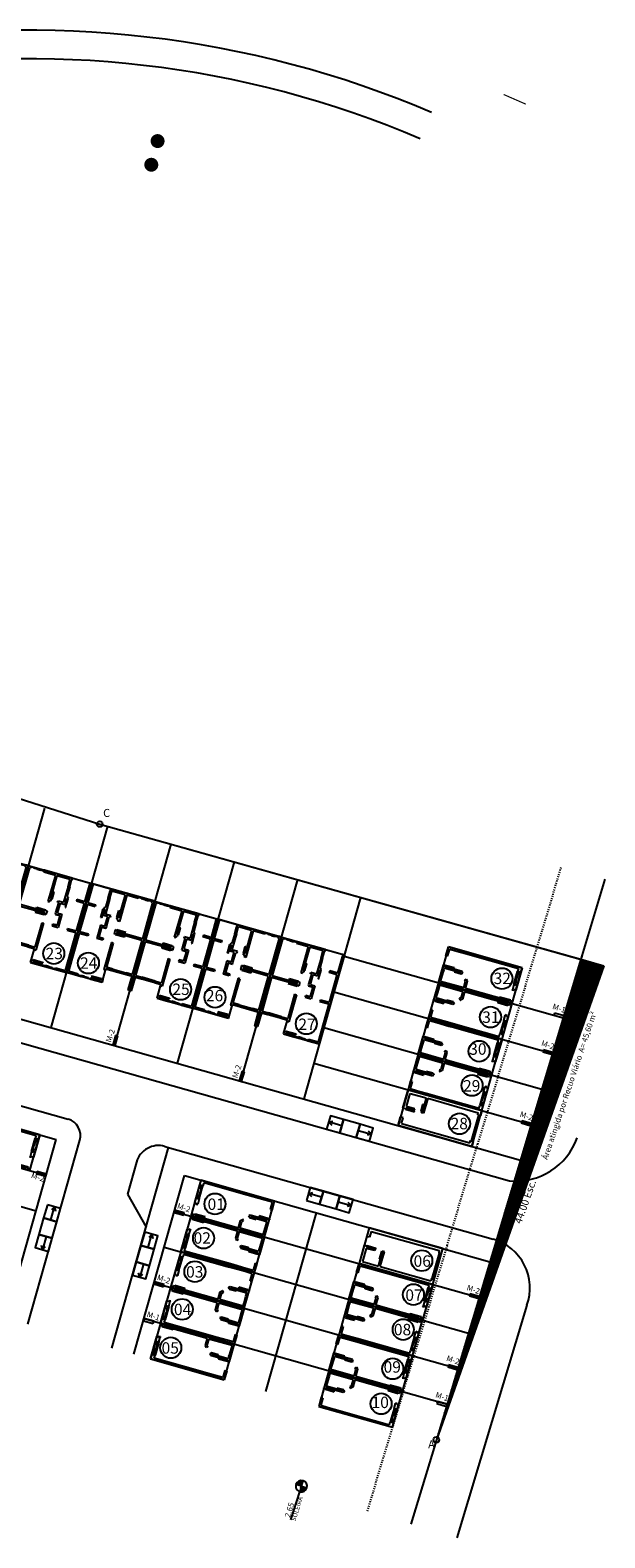
# Model space of a CAD drawing. Units: millimetres. Extents: x 180309 to 180710, y 1680951 to 1681493.
# Drawn here: x 180656 to 180706, y 1681034 to 1681166 of the extents above; entities that cross this region are included whole.
import ezdxf

# ---------------------------------------------------------------- set-up
doc = ezdxf.new("R2010")
doc.units = ezdxf.units.MM
doc.header["$LTSCALE"] = 0.025
doc.header["$MEASUREMENT"] = 0
doc.linetypes.add('DASHED', pattern=[0.75, 0.5, -0.25])
doc.linetypes.add('DASHED2', pattern=[0.375, 0.25, -0.125])
for name, color, linetype in [('EPT Alinhamento', 30, 'Continuous'), ('EPTC DPI BRANCA', 252, 'Continuous'), ('FM - COTAS QUADRAS', 4, 'Continuous'), ('FM- CASA TERREA', 7, 'Continuous'), ('FM- COMÉRCIO - PROJEÇÃO', 7, 'Continuous'), ('FM- DIVISA -EXIST', 1, 'Continuous'), ('FM- PENA 02', 7, 'Continuous'), ('FM-813-NUMEROS LOTES', 7, 'Continuous'), ('FM-ALINHAMENTO', 3, 'Continuous'), ('FM-AREAS LOTES', 7, 'Continuous'), ('FM-CASA TERREA PROJEÇÃO', 7, 'Continuous'), ('FM-COMÉRCIO', 1, 'Continuous'), ('FM-COMÉRCIO PROJEÇÃO', 7, 'Continuous'), ('FM-LOTES', 7, 'Continuous'), ('FM-MEDIDORES-CEEE', 7, 'Continuous'), ('FM-MEIO-FIO', 7, 'Continuous'), ('FM-P0LÍGONO', 6, 'Continuous'), ('FM-RECUO JARDIM', 1, 'Continuous'), ('FM-RECUO VIARIO', 1, 'Continuous'), ('FM-SOBRADOS', 7, 'Continuous'), ('FM-SOBRADOS-PROJEÇÃO', 7, 'Continuous'), ('LOTES', 7, 'Continuous'), ('POSTE', 8, 'Continuous'), ('rampa', 7, 'Continuous'), ('T-CAD_SOLEIRAS', 250, 'Continuous'), ('T-ESCR', 6, 'Continuous'), ('VFGF', 7, 'Continuous')]:
    doc.layers.add(name, color=color, linetype=linetype)
doc.styles.add('ARIAL', font='ARIAL.TTF')
doc.styles.add('ROMANS', font='romans.shx', dxfattribs={"height": 6.35})
doc.styles.add('SELO', font='ARIAL.TTF')

# ---------------------------------------------------------------- blocks, each defined once
blk = doc.blocks.new('A$C14D52469')
at = {"layer": 'FM- PENA 02', "linetype": 'ByBlock'}
for p, q in [((0.35, 0.43), (0.29, 0.24)), ((0.29, 0.24), (1.14, 0)), ((1.19, 0.19), (0.35, 0.43)), ((1.14, 0), (1.19, 0.19))]:
    blk.add_line(p, q, dxfattribs=at)
at = {"layer": 'FM - COTAS QUADRAS', "color": 2, "linetype": 'ByBlock', "insert": (0.73, 0.79), "char_height": 0.5, "attachment_point": 5, "rotation": 341.15, "style": 'ARIAL'}
blk.add_mtext('M-2', dxfattribs=at)
blk = doc.blocks.new('A$C0EAE588C')
at = {"layer": 'FM- PENA 02', "linetype": 'ByBlock'}
for p, q in [((0.3, 0.43), (0.25, 0.24)), ((0.25, 0.24), (1.09, 0)), ((1.15, 0.19), (0.3, 0.43)), ((1.09, 0), (1.15, 0.19))]:
    blk.add_line(p, q, dxfattribs=at)
at = {"layer": 'FM - COTAS QUADRAS', "color": 2, "linetype": 'ByBlock', "insert": (0.69, 0.79), "char_height": 0.5, "attachment_point": 5, "rotation": 341.15, "style": 'ARIAL'}
blk.add_mtext('M-1', dxfattribs=at)
blk = doc.blocks.new('A$C3A6C1A33')
at = {"layer": 'FM-SOBRADOS-PROJEÇÃO', "linetype": 'ByBlock'}
for p, q in [((1.82, 7.33), (0, 0.88)), ((4.95, 6.45), (1.82, 7.33)), ((3.13, 0), (4.95, 6.45)), ((0, 0.88), (3.13, 0))]:
    blk.add_line(p, q, dxfattribs=at)
blk = doc.blocks.new('A$C25DD2E5A')
at = {"layer": 'FM- PENA 02', "linetype": 'ByBlock'}
for p, q in [((0.98, 0.9), (0.74, 0.05)), ((0.74, 0.05), (0.94, 0)), ((0.94, 0), (1.18, 0.85)), ((1.18, 0.85), (0.98, 0.9))]:
    blk.add_line(p, q, dxfattribs=at)
at = {"layer": 'FM - COTAS QUADRAS', "color": 2, "linetype": 'ByBlock', "insert": (0.58, 0.85), "char_height": 0.5, "attachment_point": 5, "rotation": 71.15, "style": 'ARIAL'}
blk.add_mtext('M-2', dxfattribs=at)
blk = doc.blocks.new('rampa')
at = {"layer": 'rampa', "linetype": 'ByBlock'}
for p, q in [((180578.64, 1681060.79), (180578.98, 1681060.97)), ((180579.84, 1681060.79), (180578.64, 1681060.79)), ((180578.64, 1681060.79), (180578.98, 1681060.6)), ((180581.34, 1681060.79), (180582.54, 1681060.79)), ((180582.54, 1681060.79), (180582.21, 1681060.97)), ((180582.54, 1681060.79), (180582.21, 1681060.6))]:
    blk.add_line(p, q, dxfattribs=at)
for points in [[(180578.64, 1681060.14), (180579.84, 1681060.14), (180579.84, 1681061.34), (180578.64, 1681061.34)], [(180579.84, 1681060.14), (180581.34, 1681060.14), (180581.34, 1681061.34), (180579.84, 1681061.34)], [(180581.34, 1681060.14), (180582.54, 1681060.14), (180582.54, 1681061.34), (180581.34, 1681061.34)]]:
    blk.add_lwpolyline(points, close=True, dxfattribs=at)
blk = doc.blocks.new('A$C781A7217')
at = {"layer": 'FM-COMÉRCIO', "color": 2, "linetype": 'ByBlock'}
for p, q in [((0.43, 3.35), (0.88, 4.95)), ((0.73, 3.49), (1.06, 4.64)), ((7.33, 3.13), (0.88, 4.95)), ((0.88, 4.95), (7.33, 3.13)), ((1.06, 4.64), (2.45, 4.25)), ((2.45, 4.25), (2.13, 3.09)), ((2.6, 4.21), (2.23, 2.91)), ((0.67, 3.28), (0.43, 3.35)), ((0.67, 3.28), (0.43, 3.35)), ((0.66, 3.25), (0.69, 3.34)), ((0.67, 3.28), (0.66, 3.25)), ((0.66, 3.25), (1.43, 3.03)), ((0.69, 3.34), (0.67, 3.28)), ((0.67, 3.28), (1.44, 3.06)), ((1.39, 3.14), (0.69, 3.34)), ((1.43, 3.29), (0.73, 3.49)), ((1.39, 3.14), (1.42, 3.14)), ((1.39, 3.14), (1.42, 3.14)), ((1.42, 3.14), (1.46, 3.28)), ((1.46, 3.28), (1.43, 3.29)), ((1.43, 3.03), (1.44, 3.06)), ((2.05, 3.11), (2.01, 2.97)), ((2.01, 2.97), (2.04, 2.96)), ((2.01, 2.97), (2.04, 2.96)), ((2.02, 3.12), (2.18, 3.7)), ((2.05, 3.11), (2.02, 3.12)), ((2.08, 3.11), (2.04, 2.96)), ((2.04, 2.96), (2.08, 3.11)), ((2.23, 2.91), (2.04, 2.96)), ((2.21, 3.69), (2.05, 3.11)), ((2.08, 3.11), (2.05, 3.11)), ((2.13, 3.09), (2.08, 3.11)), ((2.18, 3.7), (2.21, 3.69)), ((6.97, 2.76), (7.02, 2.95)), ((6.97, 2.76), (7.21, 2.69)), ((7.06, 2.71), (7.03, 2.72)), ((7.33, 3.13), (7.21, 2.69)), ((0, 1.82), (0.21, 2.58)), ((6.45, 0), (0, 1.82)), ((0.45, 2.51), (0.21, 2.58)), ((0.31, 2), (0.45, 2.51)), ((6.27, 0.31), (6.33, 0.5)), ((6.33, 0.5), (6.57, 0.43)), ((6.41, 0.49), (6.43, 0.49)), ((6.57, 0.43), (6.45, 0))]:
    blk.add_line(p, q, dxfattribs=at)
at = {"layer": 'FM-COMÉRCIO', "color": 2}
for p, q in [((2.6, 4.21), (7.02, 2.95)), ((0.31, 2), (6.27, 0.31))]:
    blk.add_line(p, q, dxfattribs=at)
at = {"layer": 'FM-COMÉRCIO', "color": 2, "ltscale": 0.2}
for p, q in [((7.03, 2.72), (6.41, 0.49)), ((6.43, 0.49), (7.06, 2.71))]:
    blk.add_line(p, q, dxfattribs=at)
blk = doc.blocks.new('A$C2E794B74')
at = {"layer": 'FM- CASA TERREA'}
for p, q in [((0.33, 2.76), (2.33, 9.41)), ((2.33, 9.41), (2.57, 9.34)), ((2.56, 9.29), (2.57, 9.32)), ((2.86, 9.2), (2.56, 9.29)), ((2.57, 9.32), (2.87, 9.23)), ((2.44, 9.23), (1.48, 6.07)), ((2.44, 9.23), (2.53, 9.2)), ((2.82, 9.2), (3.13, 9.11)), ((2.82, 9.17), (2.82, 9.2)), ((3.12, 9.08), (2.82, 9.17)), ((2.87, 9.23), (2.86, 9.2)), ((3.13, 9.11), (3.12, 9.08)), ((3.13, 9.11), (3.12, 9.08)), ((3.12, 9.08), (3.43, 8.99)), ((3.44, 9.01), (3.13, 9.11)), ((3.41, 9.06), (3.4, 9.04)), ((3.4, 9.04), (3.71, 8.94)), ((3.72, 8.97), (3.41, 9.06)), ((3.43, 8.99), (3.44, 9.01)), ((3.68, 8.85), (3.72, 9)), ((3.68, 8.85), (4.69, 8.55)), ((3.71, 8.94), (3.72, 8.97)), ((3.76, 8.98), (3.72, 9)), ((6.17, 8.26), (3.76, 8.98)), ((4.69, 8.55), (3.99, 6.25)), ((4.83, 8.51), (4.22, 6.5)), ((4.83, 8.51), (5.98, 8.16)), ((5.79, 7.54), (5.96, 8.11)), ((5.85, 7.52), (6.02, 8.1)), ((5.88, 7.51), (6.05, 8.09)), ((5.93, 7.49), (6.11, 8.07)), ((5.96, 8.11), (5.98, 8.16)), ((5.96, 8.11), (6.11, 8.07)), ((6.17, 8.26), (6.11, 8.07)), ((6.15, 8.21), (6.11, 8.07)), ((4.5, 7.06), (4.32, 6.47)), ((4.37, 6.45), (4.55, 7.04)), ((4.55, 7.04), (4.5, 7.06)), ((5.79, 7.54), (5.37, 6.15)), ((7.84, 7.76), (5.51, 0)), ((5.93, 7.49), (5.67, 6.63)), ((5.67, 6.63), (5.77, 6.6)), ((5.77, 6.6), (5.73, 6.46)), ((5.93, 7.49), (5.79, 7.54)), ((7.7, 7.8), (7.21, 6.17)), ((7.84, 7.76), (7.7, 7.8)), ((1.44, 5.92), (0.55, 2.95)), ((1.44, 5.92), (3.69, 5.25)), ((1.48, 6.07), (3.73, 5.39)), ((2.9, 5.38), (2.88, 5.33)), ((2.88, 5.33), (3.65, 5.1)), ((3.66, 5.15), (2.9, 5.38)), ((3, 5.72), (3.01, 5.76)), ((3.76, 5.49), (3, 5.72)), ((3.01, 5.76), (3.78, 5.53)), ((3.76, 5.49), (3.73, 5.39)), ((3.78, 5.53), (3.76, 5.49)), ((3.76, 5.49), (3.91, 5.44)), ((3.91, 5.44), (3.81, 5.11)), ((3.99, 6.25), (4.14, 6.21)), ((4.18, 6.35), (4.14, 6.21)), ((4.18, 6.35), (4.28, 6.32)), ((4.32, 6.47), (4.22, 6.5)), ((4.28, 6.32), (4.32, 6.47)), ((4.32, 6.47), (4.37, 6.45)), ((4.69, 5.26), (4.95, 6.12)), ((4.83, 5.22), (5.09, 6.08)), ((4.85, 6.15), (4.89, 6.29)), ((4.85, 6.15), (4.95, 6.12)), ((4.89, 6.29), (5.37, 6.15)), ((4.89, 6.29), (5.37, 6.15)), ((5.09, 6.08), (5.47, 5.96)), ((5.63, 6.49), (5.47, 5.96)), ((5.73, 6.46), (5.5, 5.69)), ((5.5, 5.69), (5.54, 5.68)), ((5.54, 5.68), (5.78, 6.45)), ((5.63, 6.49), (5.73, 6.46)), ((5.78, 6.45), (5.73, 6.46)), ((7.16, 6.03), (6.44, 3.63)), ((6.54, 6.37), (6.49, 6.23)), ((7.07, 6.06), (6.49, 6.23)), ((7.07, 6.06), (6.49, 6.23)), ((6.56, 6.37), (6.51, 6.22)), ((7.07, 6.12), (6.53, 6.28)), ((7.11, 6.2), (6.54, 6.37)), ((7.07, 6.15), (6.54, 6.31)), ((7.05, 6.06), (7.09, 6.21)), ((7.07, 6.06), (7.16, 6.03)), ((7.11, 6.2), (7.21, 6.17)), ((3.43, 4.38), (2.8, 2.28)), ((3.58, 4.34), (2.87, 1.99)), ((3.43, 4.38), (3.58, 4.34)), ((3.65, 5.1), (3.66, 5.15)), ((3.69, 5.25), (3.66, 5.15)), ((3.66, 5.15), (3.81, 5.11)), ((4.38, 4.25), (4.34, 4.11)), ((4.34, 4.11), (4.87, 3.95)), ((4.38, 4.25), (4.77, 4.14)), ((4.77, 4.15), (4.4, 4.26)), ((4.64, 5.12), (4.69, 5.26)), ((4.64, 5.12), (5.03, 5)), ((4.65, 5.1), (5.02, 4.99)), ((5.03, 5), (4.77, 4.16)), ((5.03, 5), (4.77, 4.14)), ((4.83, 5.22), (5.21, 5.1)), ((5.21, 5.1), (4.87, 3.95)), ((0, 1.66), (0.33, 2.76)), ((0.5, 2.81), (0.14, 1.61)), ((0.5, 2.81), (1.05, 2.65)), ((0.55, 2.95), (1.1, 2.79)), ((1.1, 2.79), (1.05, 2.65)), ((1.07, 2.7), (1.06, 2.67)), ((1.06, 2.67), (1.37, 2.58)), ((1.38, 2.61), (1.07, 2.7)), ((2.25, 2.44), (1.1, 2.79)), ((1.35, 2.65), (1.34, 2.63)), ((1.66, 2.56), (1.35, 2.65)), ((6.4, 3.49), (5.41, 0.19)), ((5.68, 3.86), (5.63, 3.72)), ((5.63, 3.72), (6.4, 3.49)), ((5.68, 3.86), (6.44, 3.63)), ((1.34, 2.63), (1.65, 2.53)), ((1.37, 2.58), (1.38, 2.61)), ((1.65, 2.53), (1.66, 2.56)), ((1.65, 2.53), (1.66, 2.56)), ((1.95, 2.44), (1.65, 2.53)), ((1.66, 2.56), (1.96, 2.47)), ((1.9, 2.41), (1.91, 2.44)), ((2.21, 2.32), (1.9, 2.41)), ((1.91, 2.44), (2.22, 2.35)), ((1.96, 2.47), (1.95, 2.44)), ((2.25, 2.44), (2.2, 2.3)), ((2.2, 2.3), (2.75, 2.13)), ((2.22, 2.35), (2.21, 2.32)), ((2.25, 2.44), (2.8, 2.28)), ((2.75, 2.13), (2.73, 2.04)), ((2.73, 2.04), (2.87, 1.99)), ((2.47, 1.18), (2.39, 0.94)), ((2.39, 0.94), (3.38, 0.64)), ((2.47, 1.18), (2.61, 1.13)), ((2.61, 1.13), (2.58, 1.04)), ((2.58, 1.04), (3.42, 0.78)), ((2.61, 1.13), (2.62, 1.18)), ((3.47, 0.87), (2.61, 1.13)), ((2.62, 1.18), (3.49, 0.92)), ((3.42, 0.78), (3.38, 0.64)), ((3.39, 0.69), (3.38, 0.66)), ((3.38, 0.66), (3.69, 0.57)), ((3.7, 0.6), (3.39, 0.69)), ((3.49, 0.92), (3.47, 0.87)), ((3.67, 0.65), (3.66, 0.62)), ((3.66, 0.62), (3.97, 0.53)), ((3.98, 0.56), (3.67, 0.65)), ((3.69, 0.57), (3.7, 0.6)), ((3.97, 0.53), (3.98, 0.56)), ((3.97, 0.53), (3.98, 0.56)), ((4.27, 0.44), (3.97, 0.53)), ((3.98, 0.56), (4.28, 0.47)), ((4.23, 0.41), (4.23, 0.44)), ((4.23, 0.44), (4.54, 0.35)), ((4.53, 0.32), (4.23, 0.41)), ((4.28, 0.47), (4.27, 0.44)), ((4.57, 0.44), (4.52, 0.3)), ((4.52, 0.3), (5.51, 0)), ((4.54, 0.35), (4.53, 0.32)), ((4.57, 0.44), (5.41, 0.19))]:
    blk.add_line(p, q, dxfattribs=at)
at = {"layer": 'FM- CASA TERREA', "linetype": 'ByBlock'}
for p, q in [((2.53, 9.2), (2.57, 9.34)), ((0, 1.66), (0.14, 1.61))]:
    blk.add_line(p, q, dxfattribs=at)
blk = doc.blocks.new('A$C0A747A92')
at = {"layer": 'FM- CASA TERREA'}
for p, q in [((0, 2.85), (1.97, 9.41)), ((1.97, 9.41), (7.48, 7.76)), ((7.48, 7.76), (5.15, 0)), ((2.03, 0.94), (5.15, 0))]:
    blk.add_line(p, q, dxfattribs=at)
at = {"layer": 'VFGF', "linetype": 'ByBlock'}
for p, q in [((2.39, 2.13), (0, 2.85)), ((2.03, 0.94), (2.39, 2.13))]:
    blk.add_line(p, q, dxfattribs=at)
blk = doc.blocks.new('A$C6B9D4B98')
at = {"layer": 'FM-SOBRADOS'}
for p, q in [((4.23, 3.81), (6.31, 4.17)), ((6.31, 4.17), (4.23, 3.81)), ((6.31, 4.17), (6.36, 3.88)), ((6.43, 4.35), (6.43, 4.35)), ((6.43, 4.35), (6.43, 4.35)), ((0.03, 3.04), (0, 3.23)), ((0.04, 3), (0.03, 3.04)), ((0.04, 3), (0.19, 3.03)), ((0.17, 3.11), (4.08, 3.79)), ((0.17, 3.11), (0.18, 3.06)), ((0.19, 2.99), (0.18, 3.06)), ((1.07, 3.18), (0.19, 3.03)), ((1.08, 3.15), (0.19, 2.99)), ((1.07, 3.18), (1.08, 3.15)), ((4.08, 3.79), (4.19, 3.13)), ((4.19, 3.15), (4.19, 3.13)), ((4.19, 3.13), (4.35, 3.03)), ((4.23, 3.81), (4.33, 3.22)), ((4.33, 3.22), (4.44, 3.15)), ((4.37, 3.01), (4.35, 3.03)), ((4.46, 3.13), (4.37, 3.01)), ((4.46, 3.13), (4.44, 3.15)), ((4.96, 2.78), (4.87, 2.66)), ((4.9, 2.64), (4.87, 2.66)), ((4.95, 2.81), (5.55, 2.91)), ((4.95, 2.81), (4.96, 2.78)), ((4.96, 2.78), (5.55, 2.88)), ((4.98, 2.76), (4.96, 2.78)), ((4.98, 2.76), (5.02, 2.73)), ((4.99, 2.57), (6.54, 2.84)), ((5.02, 2.73), (6.51, 2.99)), ((5.55, 2.91), (5.55, 2.88)), ((6.55, 2.75), (5.77, 2.61)), ((6.56, 2.71), (5.77, 2.57)), ((6.36, 3.88), (6.51, 3.9)), ((6.36, 3.88), (6.46, 3.29)), ((6.42, 3.89), (6.52, 3.3)), ((6.45, 3.89), (6.55, 3.3)), ((6.46, 3.29), (6.61, 3.31)), ((6.46, 3.29), (6.51, 2.99)), ((6.48, 3.15), (6.47, 3.26)), ((6.54, 2.84), (6.55, 2.78)), ((6.55, 2.78), (6.56, 2.71)), ((6.55, 2.75), (6.7, 2.77)), ((6.7, 2.77), (6.7, 2.81)), ((0.04, 2), (0.18, 2.03)), ((0.11, 1.59), (0.4, 1.64)), ((0.17, 2.11), (0.32, 2.14)), ((0.17, 2.11), (0.18, 2.08)), ((0.18, 2.03), (0.18, 2.08)), ((0.31, 1.63), (0.28, 1.62)), ((0.28, 1.62), (0.33, 1.31)), ((0.36, 1.31), (0.31, 1.63)), ((0.32, 2.14), (0.32, 2.1)), ((0.4, 1.64), (0.32, 2.1)), ((0.4, 1.36), (0.37, 1.35)), ((0.37, 1.35), (0.42, 1.04)), ((0.4, 1.64), (0.61, 0.46)), ((0.45, 1.04), (0.4, 1.36)), ((4.9, 2.64), (4.99, 2.57)), ((5.77, 2.57), (5.77, 2.61)), ((6.7, 1.92), (6.85, 1.95)), ((6.7, 1.92), (6.81, 1.27)), ((0.31, 0.41), (0.61, 0.46)), ((0.33, 1.31), (0.36, 1.31)), ((0.42, 1.04), (0.45, 1.04)), ((0.42, 1.04), (0.45, 1.04)), ((0.48, 0.72), (0.42, 1.04)), ((0.43, 0.75), (0.46, 0.76)), ((0.48, 0.44), (0.43, 0.75)), ((0.45, 1.04), (0.51, 0.73)), ((0.46, 0.76), (0.51, 0.44)), ((0.51, 0.73), (0.48, 0.72)), ((0.51, 0.44), (0.48, 0.44)), ((0.65, 0.2), (0.61, 0.46)), ((4.56, 0.88), (0.65, 0.2)), ((5.07, 0.97), (4.56, 0.88)), ((6.16, 1.15), (5.07, 0.97)), ((6.81, 1.27), (6.16, 1.15))]:
    blk.add_line(p, q, dxfattribs=at)
at = {"layer": 'FM-SOBRADOS', "extrusion": (-0.985296, -0.170855, -4.39157e-15)}
blk.add_line((0, 3.23, 7.34), (0.03, 3.04, 7.34), dxfattribs=at)
at = {"layer": 'LOTES', "linetype": 'ByBlock'}
for p, q in [((0, 3.23), (6.43, 4.35)), ((6.43, 4.35), (6.7, 2.77)), ((0.38, 0), (0.04, 2)), ((6.85, 1.95), (6.98, 1.14)), ((6.98, 1.14), (0.38, 0))]:
    blk.add_line(p, q, dxfattribs=at)
blk = doc.blocks.new('A$C3D1A16B8')
at = {"layer": 'FM- PENA 02', "linetype": 'ByBlock'}
for p, q in [((0.45, 0.43), (0.4, 0.24)), ((0.4, 0.24), (1.24, 0)), ((1.3, 0.19), (0.45, 0.43)), ((1.24, 0), (1.3, 0.19))]:
    blk.add_line(p, q, dxfattribs=at)
at = {"layer": 'FM - COTAS QUADRAS', "color": 2, "linetype": 'ByBlock', "insert": (0.73, 0.74), "char_height": 0.5, "attachment_point": 5, "rotation": 341.15, "style": 'ARIAL'}
blk.add_mtext('M-2', dxfattribs=at)
blk = doc.blocks.new('A$C41852BC2')
at = {"layer": 'FM- PENA 02', "linetype": 'ByBlock'}
for p, q in [((0.35, 0.43), (0.29, 0.24)), ((0.29, 0.24), (1.14, 0)), ((1.19, 0.19), (0.35, 0.43)), ((1.14, 0), (1.19, 0.19))]:
    blk.add_line(p, q, dxfattribs=at)
at = {"layer": 'FM - COTAS QUADRAS', "color": 2, "linetype": 'ByBlock', "insert": (0.73, 0.79), "char_height": 0.5, "attachment_point": 5, "rotation": 341.15, "style": 'ARIAL'}
blk.add_mtext('M-2', dxfattribs=at)
blk = doc.blocks.new('A$C70981D6A')
at = {"layer": 'FM-COMÉRCIO', "color": 2, "linetype": 'ByBlock'}
for p, q in [((0.91, 4.12), (0.67, 4.19)), ((1.06, 4.64), (0.91, 4.12)), ((0.63, 3.15), (0.31, 1.99)), ((0.69, 3.35), (0.45, 3.42)), ((0.69, 3.35), (0.45, 3.42)), ((1.34, 2.95), (0.63, 3.15)), ((0.7, 3.39), (0.68, 3.29)), ((0.68, 3.29), (0.69, 3.35)), ((1.38, 3.09), (0.68, 3.29)), ((0.69, 3.35), (0.7, 3.39)), ((0.69, 3.35), (1.46, 3.14)), ((0.7, 3.39), (1.47, 3.17)), ((1.37, 2.94), (1.34, 2.95)), ((1.41, 3.09), (1.37, 2.94)), ((1.38, 3.09), (1.41, 3.09)), ((1.38, 3.09), (1.41, 3.09)), ((1.47, 3.17), (1.46, 3.14)), ((1.7, 1.6), (2.03, 2.75)), ((1.92, 2.78), (1.76, 2.21)), ((1.79, 2.2), (1.95, 2.78)), ((1.85, 1.56), (2.22, 2.86)), ((1.95, 2.78), (1.92, 2.78)), ((1.95, 2.78), (1.99, 2.92)), ((1.98, 2.77), (1.95, 2.78)), ((1.98, 2.77), (2.02, 2.91)), ((2.02, 2.91), (1.98, 2.77)), ((2.03, 2.75), (1.98, 2.77)), ((1.99, 2.92), (2.02, 2.91)), ((1.99, 2.92), (2.02, 2.91)), ((2.22, 2.86), (2.02, 2.91)), ((7.02, 2.95), (6.97, 2.76)), ((6.97, 2.76), (7.21, 2.69)), ((7.04, 2.73), (7.07, 2.72)), ((6.45, 0), (0, 1.82)), ((0.31, 1.99), (1.7, 1.6)), ((1.76, 2.21), (1.79, 2.2)), ((6.33, 0.5), (6.28, 0.31)), ((6.33, 0.5), (6.57, 0.43)), ((6.44, 0.5), (6.41, 0.51))]:
    blk.add_line(p, q, dxfattribs=at)
at = {"layer": 'FM-COMÉRCIO', "color": 2}
for p, q in [((1.06, 4.64), (7.02, 2.95)), ((1.85, 1.56), (6.28, 0.31))]:
    blk.add_line(p, q, dxfattribs=at)
at = {"layer": 'FM-COMÉRCIO', "color": 2, "ltscale": 0.2}
for p, q in [((6.41, 0.51), (7.04, 2.73)), ((7.07, 2.72), (6.44, 0.5))]:
    blk.add_line(p, q, dxfattribs=at)
at = {"layer": 'VFGF', "linetype": 'ByBlock'}
for p, q in [((0.88, 4.95), (0.67, 4.19)), ((7.33, 3.13), (0.88, 4.95)), ((0.45, 3.42), (0, 1.82)), ((7.21, 2.69), (7.33, 3.13)), ((0, 1.82), (6.45, 0)), ((6.45, 0), (6.57, 0.43))]:
    blk.add_line(p, q, dxfattribs=at)

msp = doc.modelspace()

# ---------------------------------------------------------------- hatches: boundary and pattern name
at = {"layer": 'FM-RECUO VIARIO', "linetype": 'ByBlock'}
h = msp.add_hatch(dxfattribs=at)
h.set_pattern_fill('ANSI31', color=1, style=0)
h.set_pattern_definition([(45, (-36.87356, -15.6045), (-0.088388347648, 0.088388347648), [])])
h.paths.add_polyline_path([(180706.33084, 1681084.20378), (180704.33107, 1681084.76562), (180691.67296, 1681042.71503)])
at = {"layer": 'T-CAD_SOLEIRAS'}
h = msp.add_hatch(dxfattribs=at)
h.set_pattern_fill('ANSI31', color=256, angle=72.7497909, style=0)
h.set_pattern_definition([(117.7497908885, (1723725.67925, 1002859.577), (-0.1106236671, -0.0582014113), [])])
edge = h.paths.add_edge_path()
edge.add_arc((180679.86603, 1681038.64375), 0.5, 72.7497909, 162.7497909)
edge.add_line((180679.86603, 1681038.64375), (180679.38853, 1681038.79203))
edge.add_line((180679.82638, 1681038.51603), (180680.01431, 1681039.12126))
edge = h.paths.add_edge_path()
edge.add_arc((180679.86603, 1681038.64375), 0.5, 252.7497909, 342.7497909)
edge.add_line((180680.34354, 1681038.49548), (180679.86603, 1681038.64375))
edge.add_line((180679.86603, 1681038.64375), (180679.71776, 1681038.16624))

# ---------------------------------------------------------------- linework, layer by layer
at = {"layer": 'EPT Alinhamento'}
for radius in [90, 87.5]:
    msp.add_arc((180655.96992, 1681076.09651), radius, 66.9239351, 99.8375284, dxfattribs=at)
at = {"layer": 'EPTC DPI BRANCA', "const_width": 0.1}
msp.add_lwpolyline([(180697.56644, 1681160.46525), (180699.49708, 1681159.62093)], dxfattribs=at)
at = {"layer": 'FM- CASA TERREA'}
for p, q in [((180661.4911, 1681091.40302), (180659.28921, 1681083.60804)), ((180667.02457, 1681089.83995), (180661.4911, 1681091.40302)), ((180665.16248, 1681083.2479), (180667.02457, 1681089.83995)), ((180672.55804, 1681088.27688), (180670.35616, 1681080.4819)), ((180678.09152, 1681086.71382), (180672.55804, 1681088.27688)), ((180676.22943, 1681080.12177), (180678.09152, 1681086.71382)), ((180662.41683, 1681082.72456), (180659.28921, 1681083.60804)), ((180673.48377, 1681079.59843), (180670.35616, 1681080.4819))]:
    msp.add_line(p, q, dxfattribs=at)
at = {"layer": 'FM- COMÉRCIO - PROJEÇÃO'}
for points in [[(180689.20333, 1681073.33958), (180688.31986, 1681070.21197), (180694.76756, 1681068.39065), (180695.65103, 1681071.51827), (180689.20333, 1681073.33958)], [(180685.79261, 1681061.26194), (180684.90914, 1681058.13432), (180691.35684, 1681056.31301), (180692.24031, 1681059.44062), (180685.79261, 1681061.26194)]]:
    msp.add_lwpolyline(points, dxfattribs=at)
at = {"layer": 'FM- DIVISA -EXIST'}
for p, q in [((180704.41099, 1681085.03138), (180691.67289, 1681042.71504)), ((180704.411, 1681085.03139), (180691.6729, 1681042.71505)), ((180704.33107, 1681084.76562), (180691.67297, 1681042.71504))]:
    msp.add_line(p, q, dxfattribs=at)
at = {"layer": 'FM- PENA 02', "linetype": 'ByBlock'}
for p, q in [((180666.08902, 1681053.319), (180666.03466, 1681053.12654)), ((180666.03466, 1681053.12654), (180666.88152, 1681052.88732)), ((180666.93589, 1681053.07979), (180666.08902, 1681053.319)), ((180666.88152, 1681052.88732), (180666.93589, 1681053.07979)), ((180691.76302, 1681046.06675), (180691.70865, 1681045.87429)), ((180691.70865, 1681045.87429), (180692.55551, 1681045.63507)), ((180692.60988, 1681045.82754), (180691.76302, 1681046.06675)), ((180692.55551, 1681045.63507), (180692.60988, 1681045.82754))]:
    msp.add_line(p, q, dxfattribs=at)
at = {"layer": 'FM-813-NUMEROS LOTES', "linetype": 'ByBlock', "flags": 128}
for points in [[(180659.11097, 1681085.27385, -1), (180657.27169, 1681085.27385, -1)], [(180659.11097, 1681085.27385, -1), (180657.27169, 1681085.27385, -1)], [(180662.14096, 1681084.43638, -1), (180660.30169, 1681084.43638, -1)], [(180670.2113, 1681082.12671, -1), (180668.37203, 1681082.12671, -1)], [(180670.2113, 1681082.12671, -1), (180668.37203, 1681082.12671, -1)], [(180673.22132, 1681081.44498, -1), (180671.38205, 1681081.44498, -1)], [(180681.21117, 1681079.12734, -1), (180679.3719, 1681079.12734, -1)], [(180681.21117, 1681079.12734, -1), (180679.3719, 1681079.12734, -1)], [(180671.37792, 1681063.35034, -1), (180673.21719, 1681063.35034, -1)]]:
    msp.add_lwpolyline(points, format="xyb", close=True, dxfattribs=at)
at = {"layer": 'FM-813-NUMEROS LOTES'}
for centre in [(180658.19133, 1681085.27385), (180661.22133, 1681084.43638), (180697.411, 1681083.07459), (180669.29167, 1681082.12671), (180672.30169, 1681081.44498), (180696.41275, 1681079.70956), (180695.4145, 1681076.71842), (180694.79672, 1681073.72227), (180693.69869, 1681070.37162), (180672.29756, 1681063.35034), (180671.29931, 1681060.3592), (180670.54062, 1681057.42638), (180690.40134, 1681058.38665), (180689.66711, 1681055.4141), (180669.4276, 1681054.12765), (180688.76965, 1681052.35824), (180668.42935, 1681050.76262), (180687.85518, 1681048.92275), (180686.83914, 1681045.86076)]:
    msp.add_circle(centre, 0.91964, dxfattribs=at)
at = {"layer": 'FM-813-NUMEROS LOTES', "linetype": 'ByBlock'}
msp.add_circle((180680.29154, 1681079.12734), 0.91964, dxfattribs=at)
at = {"layer": 'FM-ALINHAMENTO', "color": 3}
for p, q in [((180613.66224, 1681091.30084), (180699.03869, 1681067.18417)), ((180611.13415, 1681082.35105), (180658.41161, 1681068.99637)), ((180653.99425, 1681053.35829), (180658.41161, 1681068.99637)), ((180665.20555, 1681050.19139), (180669.62291, 1681065.82947)), ((180669.62291, 1681065.82947), (180696.35755, 1681058.27761))]:
    msp.add_line(p, q, dxfattribs=at)
at = {"layer": 'FM-ALINHAMENTO', "color": 3, "linetype": 'ByBlock'}
msp.add_line((180706.41933, 1681091.77401), (180704.33106, 1681084.76561), dxfattribs=at)
at = {"layer": 'FM-ALINHAMENTO', "color": 1}
msp.add_line((180691.67298, 1681042.7151), (180689.44827, 1681035.32455), dxfattribs=at)
at = {"layer": 'FM-CASA TERREA PROJEÇÃO', "linetype": 'ByBlock'}
for p, q in [((180617.22331, 1681103.90754), (180683.62499, 1681085.15075)), ((180659.28921, 1681083.60804), (180656.1616, 1681084.49151)), ((180662.41683, 1681082.72456), (180659.28921, 1681083.60804)), ((180662.41683, 1681082.72456), (180662.75662, 1681083.92749)), ((180662.75662, 1681083.92749), (180665.16248, 1681083.2479)), ((180673.48377, 1681079.59843), (180667.22854, 1681081.36538)), ((180673.48377, 1681079.59843), (180673.82357, 1681080.80136)), ((180673.82357, 1681080.80136), (180676.22943, 1681080.12177)), ((180678.29549, 1681078.23925), (180681.42311, 1681077.35577))]:
    msp.add_line(p, q, dxfattribs=at)
at = {"layer": 'FM-CASA TERREA PROJEÇÃO'}
for p, q in [((180659.28921, 1681083.60804), (180661.4911, 1681091.40302)), ((180665.16248, 1681083.2479), (180667.02457, 1681089.83995)), ((180670.35616, 1681080.4819), (180672.55804, 1681088.27688)), ((180676.22943, 1681080.12177), (180678.09152, 1681086.71382)), ((180681.42311, 1681077.35577), (180683.62499, 1681085.15075))]:
    msp.add_line(p, q, dxfattribs=at)
at = {"layer": 'FM-LOTES', "linetype": 'ByBlock'}
for p, q in [((180657.37939, 1681097.99932), (180652.39655, 1681080.35938)), ((180662.90515, 1681096.40896), (180657.93002, 1681078.79632)), ((180668.43968, 1681094.84965), (180663.4635, 1681077.23325)), ((180673.97538, 1681093.29445), (180668.99697, 1681075.67019)), ((180679.51107, 1681091.73925), (180674.53044, 1681074.10712)), ((180685.04677, 1681090.18405), (180680.06392, 1681072.54406)), ((180683.5978, 1681085.05452), (180702.78634, 1681079.63425)), ((180682.71433, 1681081.9269), (180701.84941, 1681076.52173)), ((180681.83086, 1681078.79929), (180700.91248, 1681073.40922)), ((180680.94739, 1681075.67167), (180699.97555, 1681070.2967)), ((180644.83606, 1681069.45394), (180657.52814, 1681065.86876)), ((180643.95259, 1681066.32633), (180656.64467, 1681062.74114)), ((180668.73944, 1681062.70185), (180695.42062, 1681055.1651)), ((180676.75367, 1681046.92934), (180681.17103, 1681062.56742)), ((180667.85597, 1681059.57423), (180694.48369, 1681052.05258)), ((180666.9725, 1681056.44662), (180693.54675, 1681048.94007)), ((180666.08902, 1681053.319), (180692.60982, 1681045.82755))]:
    msp.add_line(p, q, dxfattribs=at)
at = {"layer": 'FM-MEDIDORES-CEEE', "linetype": 'ByBlock'}
for p, q in [((180656.70847, 1681066.20422), (180656.6541, 1681066.01175)), ((180656.6541, 1681066.01175), (180657.50096, 1681065.77253)), ((180657.55533, 1681065.965), (180656.70847, 1681066.20422)), ((180657.50096, 1681065.77253), (180657.55533, 1681065.965))]:
    msp.add_line(p, q, dxfattribs=at)
at = {"layer": 'FM-MEIO-FIO', "color": 2}
for p, q in [((180612.63739, 1681089.51207), (180698.07466, 1681065.37822)), ((180631.33604, 1681078.72279), (180659.43646, 1681070.78514)), ((180655.91894, 1681052.81462), (180660.47222, 1681068.93387)), ((180663.28087, 1681050.73506), (180668.2419, 1681068.29783)), ((180667.90508, 1681068.39297), (180696.63392, 1681060.2778)), ((180665.43672, 1681067.01196), (180664.64839, 1681064.22116)), ((180664.64839, 1681064.22116), (180666.27108, 1681061.32084)), ((180699.60386, 1681054.491), (180693.47303, 1681034.1242))]:
    msp.add_line(p, q, dxfattribs=at)
for centre, radius, start, end in [((180659.0287, 1681069.34162), 1.5, 344.2263651, 74.2263651), ((180698.6409, 1681071.02499), 5.67508, 264.2737321, 340.6749347), ((180667.3614, 1681066.46828), 2, 74.2263651, 164.2263651), ((180695.40484, 1681055.99148), 4.45906, 340.3361788, 73.9999801)]:
    msp.add_arc(centre, radius, start, end, dxfattribs=at)
at = {"layer": 'FM-P0LÍGONO'}
msp.add_line((180662.20918, 1681096.60005), (180704.331, 1681084.76563), dxfattribs=at)
at = {"layer": 'FM-P0LÍGONO', "color": 1, "linetype": 'DASHED', "ltscale": 0.3}
msp.add_line((180698.48738, 1681065.35296), (180696.93062, 1681060.18137), dxfattribs=at)
at = {"layer": 'FM-P0LÍGONO', "color": 6}
msp.add_line((180696.93062, 1681060.18137), (180691.67296, 1681042.71503), dxfattribs=at)
at = {"layer": 'FM-P0LÍGONO'}
for centre in [(180662.2091, 1681096.59977), (180691.67296, 1681042.71503)]:
    msp.add_circle(centre, 0.25, dxfattribs=at)
at = {"layer": 'FM-RECUO JARDIM', "linetype": 'DASHED2'}
msp.add_line((180702.57365, 1681092.80479), (180695.29731, 1681068.63255), dxfattribs=at)
at = {"layer": 'FM-RECUO JARDIM', "linetype": 'DASHED', "ltscale": 0.3}
msp.add_line((180692.61663, 1681059.72727), (180695.29731, 1681068.63255), dxfattribs=at)
at = {"layer": 'FM-RECUO JARDIM', "linetype": 'DASHED2', "ltscale": 0.3}
msp.add_line((180692.61663, 1681059.72727), (180685.61504, 1681036.46778), dxfattribs=at)
at = {"layer": 'FM-RECUO VIARIO', "color": 2, "linetype": 'ByBlock'}
for p, q in [((180704.331, 1681084.76563), (180706.33084, 1681084.20377)), ((180706.33084, 1681084.20377), (180691.67298, 1681042.71511))]:
    msp.add_line(p, q, dxfattribs=at)
at = {"layer": 'POSTE', "const_width": 0.61033}
for points, elevation in [([(180666.97391, 1681156.43245, 1), (180667.5772, 1681156.33999, 1)], -2.92709), ([(180666.42313, 1681154.36029, 1), (180667.02641, 1681154.26783, 1)], -2.9641)]:
    msp.add_lwpolyline(points, format="xyb", close=True, dxfattribs=dict(at, elevation=elevation))
at = {"layer": 'T-CAD_SOLEIRAS'}
for p, q in [((180679.86603, 1681038.64375), (180679.38853, 1681038.79203)), ((180679.86603, 1681038.64375), (180679.71776, 1681038.16624)), ((180679.82638, 1681038.51603), (180680.01431, 1681039.12126)), ((180679.86603, 1681038.64375), (180680.34354, 1681038.49548)), ((180678.94916, 1681035.69098), (180679.71776, 1681038.16624))]:
    msp.add_line(p, q, dxfattribs=at)
for start, end in [(162.7497909, 252.7497909), (72.7497909, 162.7497909), (252.7497909, 342.7497909), (342.7497909, 72.7497909)]:
    msp.add_arc((180679.86603, 1681038.64375), 0.5, start, end, dxfattribs=at)
at = {"layer": 'T-ESCR', "color": 6}
for p, q in [((180629.55868, 1681106.94466), (180662.20861, 1681096.59843)), ((180662.20861, 1681096.59843), (180706.33036, 1681084.20244)), ((180706.33036, 1681084.20244), (180691.67247, 1681042.71369))]:
    msp.add_line(p, q, dxfattribs=at)

# ---------------------------------------------------------------- block references
at = {"layer": 'FM- CASA TERREA', "linetype": 'ByBlock', "xscale": -1, "rotation": 327.4734720282956}
for p in [(180652.86457, 1681083.77367), (180663.93151, 1681080.64754), (180674.99846, 1681077.52141)]:
    msp.add_blockref('A$C2E794B74', p, dxfattribs=at)
at = {"layer": 'FM- CASA TERREA', "linetype": 'ByBlock', "rotation": 0.9792582253893428}
for p in [(180653.78406, 1681083.51394), (180664.85101, 1681080.3878), (180675.91796, 1681077.26167)]:
    msp.add_blockref('A$C2E794B74', p, dxfattribs=at)
at = {"layer": 'FM- PENA 02', "linetype": 'ByBlock'}
for p, rotation in [((-450071.64906, 112401.17116), 344.2263651261878), ((-450073.41601, 112394.91593), 344.2263651261878), ((-1388011.10045, 2311816.9966), 254.226365118409), ((-1388002.58371, 2311814.59084), 254.226365118409)]:
    msp.add_blockref('rampa', p, dxfattribs=dict(at, rotation=rotation))
at = {"layer": 'FM-CASA TERREA PROJEÇÃO', "linetype": 'ByBlock', "rotation": 0.9792582253893428}
for p in [(180654.14432, 1681083.52009), (180665.21126, 1681080.39396), (180676.27821, 1681077.26783)]:
    msp.add_blockref('A$C0A747A92', p, dxfattribs=at)
at = {"layer": 'FM-COMÉRCIO PROJEÇÃO'}
for name, p in [('A$C781A7217', (180688.32035, 1681068.39065)), ('A$C70981D6A', (180684.90914, 1681056.31301))]:
    msp.add_blockref(name, p, dxfattribs=at)
at = {"layer": 'FM-MEDIDORES-CEEE', "linetype": 'ByBlock'}
for name, p in [('A$C0EAE588C', (180701.70422, 1681079.63069)), ('A$C0EAE588C', (180701.70423, 1681079.63069)), ('A$C25DD2E5A', (180662.6228, 1681077.20608)), ('A$C14D52469', (180700.68975, 1681076.42395)), ('A$C14D52469', (180700.68976, 1681076.42396)), ('A$C25DD2E5A', (180673.68975, 1681074.07995)), ('A$C14D52469', (180698.8104, 1681070.20048)), ('A$C14D52469', (180698.8104, 1681070.20047)), ('A$C3D1A16B8', (180694.16126, 1681055.06574)), ('A$C41852BC2', (180692.38161, 1681048.84384))]:
    msp.add_blockref(name, p, dxfattribs=at)
at = {"layer": 'FM-MEDIDORES-CEEE', "linetype": 'ByBlock', "rotation": 270.0000000116727}
for p in [(180668.71226, 1681063.54256), (180666.94532, 1681057.28733)]:
    msp.add_blockref('A$C25DD2E5A', p, dxfattribs=at)
at = {"layer": 'FM-SOBRADOS', "linetype": 'ByBlock'}
for p, rotation in [((180699.5321, 1681083.86214), 154.3888367233734), ((180697.76444, 1681077.60758), 154.3888367233734), ((180657.31372, 1681069.23845), 154.3888367233734), ((180668.95386, 1681059.33216), 334.3888367524781), ((180691.70247, 1681056.14733), 154.3888367524781), ((180667.18691, 1681053.07693), 334.3888367524781), ((180666.30344, 1681049.94931), 334.3888367524781), ((180689.93552, 1681049.8921), 154.3888367524781)]:
    msp.add_blockref('A$C6B9D4B98', p, dxfattribs=dict(at, rotation=rotation))
at = {"layer": 'FM-SOBRADOS', "linetype": 'ByBlock', "xscale": -1}
for p, rotation in [((180697.80076, 1681077.73295), 354.0638935206948), ((180670.6852, 1681065.46135), 174.0638935206948), ((180668.91825, 1681059.20612), 174.0638935206948), ((180689.97113, 1681050.01814), 354.063893493985), ((180688.20418, 1681043.76291), 354.063893493985)]:
    msp.add_blockref('A$C6B9D4B98', p, dxfattribs=dict(at, rotation=rotation))
at = {"layer": 'FM-SOBRADOS', "color": 1, "linetype": 'ByBlock', "xscale": -1, "rotation": 354.063893493985}
msp.add_blockref('A$C6B9D4B98', (180696.03309, 1681071.47839), dxfattribs=at)
at = {"layer": 'FM-SOBRADOS-PROJEÇÃO', "linetype": 'ByBlock', "rotation": 270.00000140906}
for p in [(180691.85459, 1681085.8498), (180690.97112, 1681082.72219), (180690.08765, 1681079.59457), (180689.20417, 1681076.46696), (180688.31986, 1681073.33958), (180649.63693, 1681071.22544), (180670.18295, 1681065.42171), (180669.29948, 1681062.29409), (180684.90914, 1681061.26193), (180668.41601, 1681059.16648), (180684.02567, 1681058.13432), (180667.53254, 1681056.03886), (180683.1422, 1681055.0067), (180666.64907, 1681052.91125), (180682.25789, 1681051.87933), (180681.37526, 1681048.75147)]:
    msp.add_blockref('A$C3A6C1A33', p, dxfattribs=at)

# ---------------------------------------------------------------- texts
at = {"layer": 'FM-813-NUMEROS LOTES', "style": 'SELO'}
for s, p in [('23', (180657.474, 1681084.77338)), ('24', (180660.48773, 1681083.93598)), ('32', (180696.68221, 1681082.59668)), ('25', (180668.56957, 1681081.64195)), ('26', (180671.50419, 1681081.09018)), ('31', (180695.68518, 1681079.2018)), ('30', (180694.54853, 1681076.40885)), ('29', (180694.00838, 1681073.19289)), ('28', (180692.92072, 1681069.88855)), ('01', (180671.6517, 1681062.82825)), ('02', (180670.42899, 1681059.87041)), ('06', (180689.68114, 1681057.85077)), ('03', (180669.77052, 1681056.9069)), ('07', (180688.96226, 1681054.87094)), ('04', (180668.70424, 1681053.61949)), ('08', (180687.95581, 1681051.8552)), ('05', (180667.6259, 1681050.24473)), ('09', (180687.05739, 1681048.58344)), ('10', (180686.00194, 1681045.48018))]:
    msp.add_text(s, height=1, dxfattribs=at).set_placement(p)
at = {"layer": 'FM-813-NUMEROS LOTES', "linetype": 'ByBlock', "style": 'SELO'}
msp.add_text('27', height=1, dxfattribs=at).set_placement((180679.59475, 1681078.57805))
at = {"layer": 'FM-AREAS LOTES', "style": 'ARIAL'}
msp.add_text('Área atingida por Recuo Viário  A= 45,60 m²', height=0.5, rotation=71.4452737, dxfattribs=at).set_placement((180701.3875, 1681067.17639))
at = {"layer": 'FM-MEDIDORES-CEEE', "color": 2, "linetype": 'ByBlock', "char_height": 0.5, "attachment_point": 5, "rotation": 341.15, "style": 'ARIAL'}
for s, insert in [('M-2', (180656.77561, 1681065.6432)), ('M-1', (180666.88333, 1681053.48332)), ('M-1', (180692.1506, 1681046.42921))]:
    msp.add_mtext(s, dxfattribs=dict(at, insert=insert))
at = {"layer": 'FM-P0LÍGONO', "style": 'SELO'}
for tag, p in [('C', (180662.5094, 1681097.22684)), ('A', (180690.95084, 1681041.96242))]:
    msp.add_attdef(tag, p, 'A', height=0.7, dxfattribs=at)
at = {"layer": 'T-CAD_SOLEIRAS'}
msp.add_text('2.65', height=0.5, rotation=72.7497909, dxfattribs=at).set_placement((180678.85591, 1681035.84888))
at = {"layer": 'T-CAD_SOLEIRAS', "insert": (180678.96392, 1681035.67844), "char_height": 0.4, "width": 2.3436, "attachment_point": 1, "rotation": 72.7497909}
msp.add_mtext('SOLEIRA', dxfattribs=at)
at = {"layer": 'T-ESCR', "color": 7, "linetype": 'ByBlock', "insert": (180699.94654, 1681063.36517), "char_height": 0.64, "attachment_point": 8, "rotation": 70.5417994, "style": 'ROMANS'}
msp.add_mtext('44.00 Esc.', dxfattribs=at)

doc.saveas('drawing.dxf')
